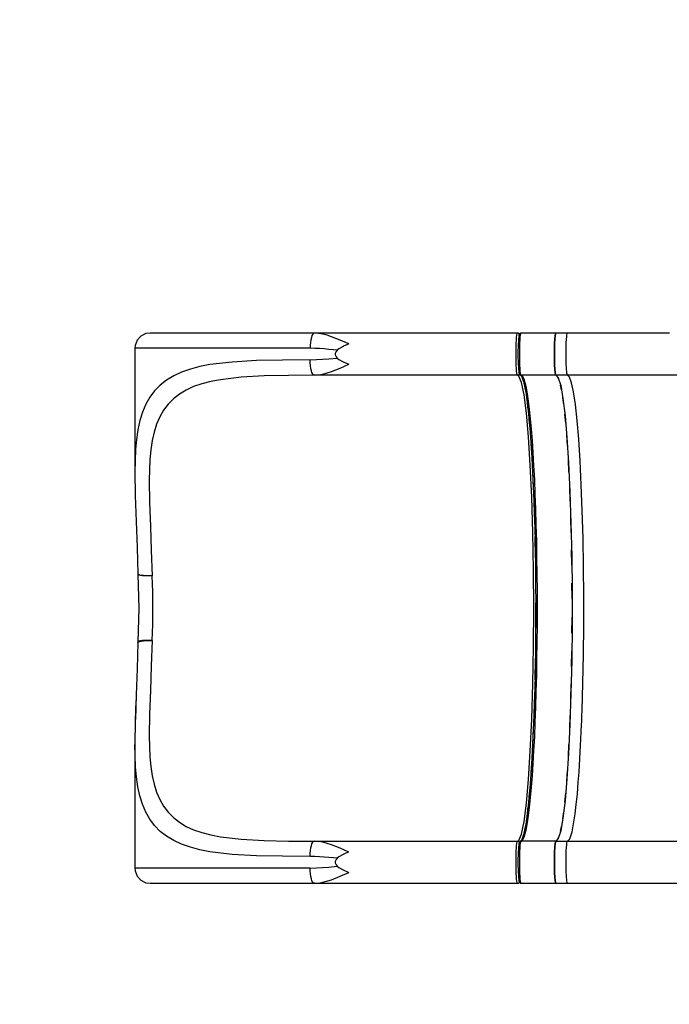
# Model space of a CAD drawing. Units: millimetres. Extents: x -3649 to 14366, y -2810 to 11977.
# Drawn here: x 301 to 1365, y 4496 to 6106 of the extents above; entities that cross this region are included whole.
import ezdxf

# ---------------------------------------------------------------- set-up
doc = ezdxf.new("R2010")
doc.units = ezdxf.units.MM
doc.layers.add('NAOS_STREFA', color=7, linetype='Continuous')
doc.layers.add('PV-7F23', color=7, linetype='Continuous')
doc.styles.get("Standard").update_dxf_attribs({"font": 'arial.ttf'})
doc.dimstyles.new('Kopia Kopia ISO-25 moduły', dxfattribs={"dimtxt": 300, "dimasz": 210, "dimexe": 1.25, "dimexo": 0.625, "dimgap": 80, "dimtad": 1, "dimdec": 1, "dimlfac": 0.001, "dimtxsty": 'Standard', "dimblk": 'OBLIQUE', "dimcen": 2.5, "dimse1": 1, "dimse2": 1, "dimadec": 0, "dimazin": 0, "dimtfac": 1, "dimtdec": 1, "dimtmove": 0, "dimatfit": 3, "dimfxl": 1, "dimtfillclr": 256, "dimarcsym": 0})

# ---------------------------------------------------------------- blocks, each defined once
blk = doc.blocks.new('*U2')
at = {"layer": 'PV-7F23'}
for p, q in [((-13509, -2798.2), (-13512.3, -2806.7)), ((-13502.8, -2791.4), (-13509, -2798.2)), ((-13494.6, -2787.3), (-13502.8, -2791.4)), ((-13487.7, -2786.3), (-13494.6, -2787.3)), ((-13482.6, -2786.3), (-13487.7, -2786.3)), ((-13467.3, -2786.3), (-13482.6, -2786.3)), ((-13442.4, -2786.3), (-13467.3, -2786.3)), ((-13408.4, -2786.3), (-13442.4, -2786.3)), ((-13366.3, -2786.3), (-13408.4, -2786.3)), ((-13317.2, -2786.3), (-13366.3, -2786.3)), ((-13262.5, -2786.3), (-13317.2, -2786.3)), ((-13218.8, -2786.3), (-13262.5, -2786.3)), ((-13225.4, -2801.8), (-13225.8, -2806.4)), ((-13224.7, -2797.4), (-13225.4, -2801.8)), ((-13223.8, -2793.6), (-13224.7, -2797.4)), ((-13222.8, -2790.5), (-13223.8, -2793.6)), ((-13221.5, -2788.2), (-13222.8, -2790.5)), ((-13220.2, -2786.8), (-13221.5, -2788.2)), ((-13218.8, -2786.3), (-13220.2, -2786.8)), ((-13211.9, -2786.8), (-13218.8, -2786.3)), ((-12968.2, -2786.3), (-13218.8, -2786.3)), ((-13205, -2788), (-13211.9, -2786.8)), ((-13198, -2789.9), (-13205, -2788)), ((-13190.9, -2792.3), (-13198, -2789.9)), ((-13183.9, -2795), (-13190.9, -2792.3)), ((-13176.7, -2798), (-13183.9, -2795)), ((-13162.3, -2804.2), (-13176.7, -2798)), ((-12886.4, -2786.3), (-12968.2, -2786.3)), ((-12888.4, -2802.7), (-12888.2, -2797.6)), ((-12888.2, -2797.6), (-12887.8, -2793.3)), ((-12887.8, -2793.3), (-12887.5, -2789.9)), ((-12887.5, -2789.9), (-12887, -2787.6)), ((-12887, -2787.6), (-12886.6, -2786.5)), ((-12886.6, -2786.5), (-12886.4, -2786.3)), ((-12885.8, -2786.4), (-12886.4, -2786.3)), ((-12886.4, -2786.3), (-12886.4, -2786.3)), ((-12886.4, -2786.3), (-12886.4, -2786.3)), ((-12886.4, -2786.3), (-12886.4, -2786.3)), ((-12885.2, -2786.6), (-12885.8, -2786.4)), ((-12885, -2799.6), (-12885.3, -2804.2)), ((-12885, -2799.6), (-12885.3, -2804.2)), ((-12884.7, -2786.8), (-12885.2, -2786.6)), ((-12884.7, -2795.7), (-12885, -2799.6)), ((-12884.7, -2795.7), (-12885, -2799.6)), ((-12884.3, -2787.2), (-12884.7, -2786.8)), ((-12884.4, -2792.6), (-12884.7, -2795.7)), ((-12884.4, -2792.6), (-12884.7, -2795.7)), ((-12884.3, -2791.9), (-12884.4, -2792.6)), ((-12883.4, -2788.2), (-12884.3, -2787.2)), ((-12884.3, -2787.2), (-12883.9, -2787.7)), ((-12884, -2790.5), (-12884.3, -2791.9)), ((-12883.5, -2788.6), (-12884, -2790.5)), ((-12883.3, -2788.3), (-12883.9, -2787.7)), ((-12883.9, -2787.7), (-12883.6, -2788.2)), ((-12883.6, -2788.2), (-12883.5, -2788.6)), ((-12883, -2787.7), (-12883.5, -2788.6)), ((-12882.5, -2787.2), (-12883, -2787.7)), ((-12882.2, -2786.9), (-12882.5, -2787.2)), ((-12882.4, -2802.7), (-12882.2, -2797.6)), ((-12882.1, -2786.8), (-12882.2, -2786.9)), ((-12882.2, -2797.6), (-12881.9, -2793.3)), ((-12881.5, -2786.5), (-12882.1, -2786.8)), ((-12881.9, -2793.3), (-12881.5, -2789.9)), ((-12881, -2786.4), (-12881.5, -2786.5)), ((-12881.5, -2789.9), (-12881.1, -2787.6)), ((-12881.1, -2787.6), (-12880.6, -2786.5)), ((-12880.4, -2786.3), (-12881, -2786.4)), ((-12880.6, -2786.5), (-12880.4, -2786.3)), ((-12823.5, -2786.3), (-12880.4, -2786.3)), ((-12825.6, -2803.6), (-12825.2, -2796.4)), ((-12825.2, -2796.4), (-12825.6, -2803.6)), ((-12825.2, -2796.4), (-12824.7, -2790.9)), ((-12824.7, -2790.9), (-12825.2, -2796.4)), ((-12824.7, -2790.9), (-12824.2, -2787.5)), ((-12824.2, -2787.5), (-12824.7, -2790.9)), ((-12824.2, -2787.5), (-12823.5, -2786.3)), ((-12823.5, -2786.3), (-12824.2, -2787.5)), ((-12804.5, -2786.3), (-12823.5, -2786.3)), ((-12806.7, -2807.9), (-12806.5, -2801.9)), ((-12806.5, -2801.9), (-12806.2, -2796.6)), ((-12806.2, -2796.6), (-12805.8, -2792.2)), ((-12805.8, -2792.2), (-12805.4, -2789)), ((-12805.4, -2789), (-12804.9, -2787)), ((-12804.9, -2787), (-12804.5, -2786.3)), ((-12780.5, -2786.3), (-12804.5, -2786.3)), ((-12708.2, -2786.3), (-12780.5, -2786.3)), ((-12637.8, -2786.3), (-12708.2, -2786.3)), ((-13512.3, -2806.7), (-13512.7, -2811.3)), ((-13512.7, -2811.3), (-13512.7, -3013.1)), ((-13507.3, -2811.3), (-13512.7, -2811.3)), ((-13491, -2811.3), (-13507.3, -2811.3)), ((-13464.3, -2811.3), (-13491, -2811.3)), ((-13428.1, -2811.3), (-13464.3, -2811.3)), ((-13383.2, -2811.3), (-13428.1, -2811.3)), ((-13330.9, -2811.3), (-13383.2, -2811.3)), ((-13272.6, -2811.3), (-13330.9, -2811.3)), ((-13225.9, -2811.3), (-13272.6, -2811.3)), ((-13225.8, -2806.4), (-13225.9, -2811.3)), ((-13218.3, -2811.4), (-13225.9, -2811.3)), ((-13210.6, -2811.8), (-13218.3, -2811.4)), ((-13202.9, -2812.3), (-13210.6, -2811.8)), ((-13195.2, -2813), (-13202.9, -2812.3)), ((-13187.4, -2813.7), (-13195.2, -2813)), ((-13181.5, -2814.3), (-13187.4, -2813.7)), ((-13184, -2817.6), (-13184.4, -2818.7)), ((-13183.3, -2816.5), (-13184, -2817.6)), ((-13181.6, -2814.4), (-13183.3, -2816.5)), ((-13179.1, -2812.2), (-13181.6, -2814.4)), ((-13172, -2808.1), (-13179.1, -2812.2)), ((-13171.2, -2807.7), (-13172, -2808.1)), ((-13170.4, -2807.4), (-13171.2, -2807.7)), ((-13168.6, -2806.6), (-13170.4, -2807.4)), ((-13164.7, -2805.1), (-13168.6, -2806.6)), ((-13162.3, -2804.2), (-13164.7, -2805.1)), ((-12888.8, -2814.5), (-12888.6, -2808.4)), ((-12888.8, -2820.8), (-12888.8, -2814.5)), ((-12888.6, -2808.4), (-12888.4, -2802.7)), ((-12885.4, -2809.4), (-12885.6, -2815)), ((-12885.4, -2809.4), (-12885.6, -2815)), ((-12885.6, -2815), (-12885.6, -2820.8)), ((-12885.6, -2815), (-12885.6, -2820.8)), ((-12885.3, -2804.2), (-12885.4, -2809.4)), ((-12885.3, -2804.2), (-12885.4, -2809.4)), ((-12882.8, -2814.5), (-12882.6, -2808.4)), ((-12882.8, -2820.8), (-12882.8, -2814.5)), ((-12882.6, -2808.4), (-12882.4, -2802.7)), ((-12825.9, -2811.9), (-12825.6, -2803.6)), ((-12825.6, -2803.6), (-12825.9, -2811.9)), ((-12825.9, -2820.8), (-12825.9, -2811.9)), ((-12825.9, -2811.9), (-12825.9, -2820.8)), ((-12806.9, -2821.2), (-12806.8, -2814.4)), ((-12806.8, -2814.4), (-12806.7, -2807.9)), ((-13353.6, -2833.7), (-13389.8, -2838)), ((-13313.7, -2831.4), (-13353.6, -2833.7)), ((-13271, -2830.5), (-13313.7, -2831.4)), ((-13225.9, -2830.3), (-13271, -2830.5)), ((-13225.9, -2830.3), (-13195.2, -2828.7)), ((-13225.8, -2835.2), (-13225.9, -2830.3)), ((-13195.2, -2828.7), (-13181.6, -2827.3)), ((-13184.7, -2819.7), (-13184.8, -2820.8)), ((-13184.8, -2820.8), (-13184.7, -2821.9)), ((-13184.4, -2818.7), (-13184.7, -2819.7)), ((-13184.7, -2821.9), (-13184.4, -2823)), ((-13184.4, -2823), (-13184, -2824.1)), ((-13184, -2824.1), (-13183.3, -2825.1)), ((-13183.3, -2825.1), (-13181.6, -2827.3)), ((-13181.6, -2827.3), (-13179.1, -2829.4)), ((-13179.1, -2829.4), (-13172, -2833.5)), ((-13172, -2833.5), (-13162.3, -2837.4)), ((-12888.8, -2827.2), (-12888.8, -2820.8)), ((-12888.6, -2833.3), (-12888.8, -2827.2)), ((-12888.4, -2839), (-12888.6, -2833.3)), ((-12885.6, -2820.8), (-12885.6, -2826.6)), ((-12885.6, -2820.8), (-12885.6, -2826.6)), ((-12885.6, -2826.6), (-12885.4, -2832.2)), ((-12885.6, -2826.6), (-12885.4, -2832.2)), ((-12885.4, -2832.2), (-12885.3, -2837.4)), ((-12885.4, -2832.2), (-12885.3, -2837.4)), ((-12882.8, -2827.2), (-12882.8, -2820.8)), ((-12882.6, -2833.3), (-12882.8, -2827.2)), ((-12882.4, -2839), (-12882.6, -2833.3)), ((-12825.9, -2829.7), (-12825.9, -2820.8)), ((-12825.9, -2820.8), (-12825.9, -2829.7)), ((-12825.6, -2838.1), (-12825.9, -2829.7)), ((-12825.9, -2829.7), (-12825.6, -2838.1)), ((-12806.9, -2821.3), (-12806.9, -2821.2)), ((-12806.9, -2821.2), (-12806.9, -2821.2)), ((-12806.9, -2821.4), (-12806.9, -2821.3)), ((-12806.9, -2821.3), (-12806.9, -2821.3)), ((-12806.9, -2821.5), (-12806.9, -2821.4)), ((-12806.9, -2821.4), (-12806.9, -2821.4)), ((-12806.9, -2821.7), (-12806.9, -2821.5)), ((-12806.9, -2821.9), (-12806.9, -2821.7)), ((-12806.9, -2822.2), (-12806.9, -2821.9)), ((-12806.9, -2822.7), (-12806.9, -2822.2)), ((-12806.9, -2823.6), (-12806.9, -2822.7)), ((-12806.8, -2826.1), (-12806.9, -2823.6)), ((-12806.7, -2833.1), (-12806.8, -2826.1)), ((-12806.5, -2837.8), (-12806.7, -2833.1)), ((-13436.2, -2850.2), (-13449.2, -2856.2)), ((-13421.9, -2845.3), (-13436.2, -2850.2)), ((-13406.4, -2841.2), (-13421.9, -2845.3)), ((-13389.8, -2838), (-13406.4, -2841.2)), ((-13225.4, -2839.9), (-13225.8, -2835.2)), ((-13224.7, -2844.2), (-13225.4, -2839.9)), ((-13223.8, -2848), (-13224.7, -2844.2)), ((-13222.8, -2851.1), (-13223.8, -2848)), ((-13205, -2853.6), (-13191, -2849.4)), ((-13191, -2849.4), (-13176.7, -2843.7)), ((-13176.7, -2843.7), (-13162.3, -2837.4)), ((-12888.2, -2844.1), (-12888.4, -2839)), ((-12887.8, -2848.4), (-12888.2, -2844.1)), ((-12887.5, -2851.7), (-12887.8, -2848.4)), ((-12885.3, -2837.4), (-12885, -2842)), ((-12885.3, -2837.4), (-12885, -2842)), ((-12885, -2842), (-12884.7, -2846)), ((-12885, -2842), (-12884.7, -2846)), ((-12884.7, -2846), (-12884.4, -2849)), ((-12884.7, -2846), (-12884.4, -2849)), ((-12884.4, -2849), (-12884.3, -2849.8)), ((-12884.3, -2849.8), (-12884, -2851.1)), ((-12882.2, -2844.1), (-12882.4, -2839)), ((-12881.9, -2848.4), (-12882.2, -2844.1)), ((-12881.5, -2851.7), (-12881.9, -2848.4)), ((-12825.2, -2845.2), (-12825.6, -2838.1)), ((-12825.6, -2838.1), (-12825.2, -2845.2)), ((-12824.7, -2850.7), (-12825.2, -2845.2)), ((-12825.2, -2845.2), (-12824.7, -2850.7)), ((-12806.3, -2842.2), (-12806.5, -2837.8)), ((-12806.1, -2846), (-12806.3, -2842.2)), ((-12805.8, -2849.2), (-12806.1, -2846)), ((-12805.5, -2851.9), (-12805.8, -2849.2)), ((-13461, -2863.2), (-13471.4, -2871.3)), ((-13449.2, -2856.2), (-13461, -2863.2)), ((-13388.4, -2865.6), (-13403, -2869.3)), ((-13372.8, -2862.6), (-13388.4, -2865.6)), ((-13338.7, -2858.5), (-13372.8, -2862.6)), ((-13301.2, -2856.4), (-13338.7, -2858.5)), ((-13261.1, -2855.5), (-13301.2, -2856.4)), ((-13218.8, -2855.3), (-13261.1, -2855.5)), ((-13221.5, -2853.4), (-13222.8, -2851.1)), ((-13220.2, -2854.8), (-13221.5, -2853.4)), ((-13218.8, -2855.3), (-13220.2, -2854.8)), ((-13218.8, -2855.3), (-13211.9, -2854.9)), ((-12886.4, -2855.3), (-13218.8, -2855.3)), ((-13211.9, -2854.9), (-13205, -2853.6)), ((-12887, -2854), (-12887.5, -2851.7)), ((-12886.6, -2855.2), (-12887, -2854)), ((-12886.4, -2855.3), (-12886.6, -2855.2)), ((-12884.2, -2856.6), (-12886.4, -2855.3)), ((-12886.4, -2855.3), (-12885.8, -2855.3)), ((-12885.8, -2855.3), (-12885.2, -2855.1)), ((-12885.2, -2855.1), (-12884.7, -2854.8)), ((-12884.7, -2854.8), (-12884.3, -2854.4)), ((-12884.3, -2854.4), (-12883.9, -2854)), ((-12879.9, -2867), (-12884.2, -2856.6)), ((-12884, -2851.1), (-12883.5, -2853)), ((-12883.9, -2854), (-12883.6, -2853.5)), ((-12883.6, -2853.5), (-12883.5, -2853)), ((-12883.5, -2853), (-12883, -2854)), ((-12883, -2854), (-12882.5, -2854.4)), ((-12882.5, -2854.4), (-12882.2, -2854.7)), ((-12882.2, -2854.7), (-12882.1, -2854.8)), ((-12882.1, -2854.8), (-12881.5, -2855.1)), ((-12882.1, -2854.8), (-12879.5, -2856.8)), ((-12881.1, -2854), (-12881.5, -2851.7)), ((-12881.5, -2855.1), (-12881, -2855.3)), ((-12880.6, -2855.2), (-12881.1, -2854)), ((-12881, -2855.3), (-12880.4, -2855.3)), ((-12880.4, -2855.3), (-12880.6, -2855.2)), ((-12879.4, -2855.6), (-12880.4, -2855.3)), ((-12823.5, -2855.3), (-12880.4, -2855.3)), ((-12880, -2856.4), (-12879.7, -2857.2)), ((-12880, -2856.5), (-12876.3, -2866.1)), ((-12877.5, -2857.6), (-12879.4, -2855.6)), ((-12875.6, -2861.7), (-12877.5, -2857.6)), ((-12876.5, -2865.7), (-12872.9, -2883.2)), ((-12876.5, -2865.7), (-12872.9, -2883.6)), ((-12873.7, -2867.7), (-12875.6, -2861.7)), ((-12824.2, -2854.1), (-12824.7, -2850.7)), ((-12824.7, -2850.7), (-12824.2, -2854.1)), ((-12823.5, -2855.3), (-12824.2, -2854.1)), ((-12824.2, -2854.1), (-12823.5, -2855.3)), ((-12804.5, -2855.3), (-12823.5, -2855.3)), ((-12823.5, -2855.3), (-12819.6, -2859.6)), ((-12818.4, -2863.4), (-12819.7, -2859.5)), ((-12819.6, -2859.6), (-12815.7, -2872.2)), ((-12805.2, -2853.8), (-12805.5, -2851.9)), ((-12804.8, -2854.9), (-12805.2, -2853.8)), ((-12804.5, -2855.3), (-12804.8, -2854.9)), ((-12801.1, -2858.4), (-12804.5, -2855.3)), ((-12792.9, -2855.3), (-12804.5, -2855.3)), ((-12797.8, -2867.5), (-12801.1, -2858.4)), ((-12733.6, -2855.3), (-12792.9, -2855.3)), ((-12675.4, -2855.3), (-12733.6, -2855.3)), ((-12618.8, -2855.3), (-12675.4, -2855.3)), ((-13480.5, -2880.7), (-13488.3, -2891.1)), ((-13471.4, -2871.3), (-13480.5, -2880.7)), ((-13428.8, -2879.6), (-13439.9, -2886.2)), ((-13416.5, -2874), (-13428.8, -2879.6)), ((-13403, -2869.3), (-13416.5, -2874)), ((-12875.7, -2887.4), (-12879.9, -2867)), ((-12871.8, -2875.7), (-12873.7, -2867.7)), ((-12870, -2885.7), (-12871.8, -2875.7)), ((-12814.4, -2879.4), (-12815.9, -2871.7)), ((-12815.7, -2872.2), (-12812, -2893.1)), ((-12794.6, -2882.4), (-12797.8, -2867.5)), ((-12791.6, -2903.1), (-12794.6, -2882.4)), ((-13488.3, -2891.1), (-13494.9, -2902.8)), ((-13449.7, -2893.8), (-13458.3, -2902.6)), ((-13439.9, -2886.2), (-13449.7, -2893.8)), ((-12871.9, -2917.4), (-12875.7, -2887.4)), ((-12872.9, -2883.2), (-12869.4, -2908.8)), ((-12871.2, -2895.7), (-12869.2, -2911.6)), ((-12868.2, -2897.5), (-12870, -2885.7)), ((-12866.6, -2911.1), (-12868.2, -2897.5)), ((-12810.8, -2903), (-12812.3, -2891.7)), ((-12812, -2893.1), (-12808.6, -2921.5)), ((-13494.9, -2902.8), (-13500.2, -2915.6)), ((-13465.8, -2912.4), (-13472, -2923.3)), ((-13458.3, -2902.6), (-13465.8, -2912.4)), ((-12869.4, -2908.8), (-12866.3, -2941.4)), ((-12864.9, -2926.5), (-12866.6, -2911.1)), ((-12788.7, -2929.1), (-12791.6, -2903.1)), ((-13504.5, -2929.4), (-13507.7, -2944.4)), ((-13500.2, -2915.6), (-13504.5, -2929.4)), ((-13472, -2923.3), (-13477.1, -2935.3)), ((-12868.4, -2956), (-12871.9, -2917.4)), ((-12867.6, -2927.8), (-12865.8, -2947.6)), ((-12863.4, -2943.5), (-12864.9, -2926.5)), ((-12807.5, -2933.7), (-12808.9, -2919)), ((-12808.6, -2921.5), (-12805.5, -2957)), ((-12786.2, -2960), (-12788.7, -2929.1)), ((-13507.7, -2944.4), (-13510, -2960.2)), ((-13477.1, -2935.3), (-13481.1, -2948.3)), ((-12866.3, -2941.4), (-12863.4, -2980.3)), ((-12862, -2962), (-12863.4, -2943.5)), ((-13510, -2960.2), (-13511.6, -2977)), ((-13484.2, -2962.3), (-13486.5, -2977.2)), ((-13481.1, -2948.3), (-13484.2, -2962.3)), ((-12865.4, -3002.3), (-12868.4, -2956)), ((-12860.6, -2982.1), (-12862, -2962)), ((-12804.6, -2970.8), (-12805.8, -2953.1)), ((-12805.5, -2957), (-12802.8, -2998.8)), ((-12783.9, -2995.3), (-12786.2, -2960)), ((-13511.6, -2977), (-13512.7, -3013.1)), ((-13486.5, -2977.2), (-13488, -2993)), ((-12864.4, -2967), (-12862.9, -2990.6)), ((-13488, -2993), (-13489.2, -3026.8)), ((-12863.4, -2980.3), (-12861.1, -3024.6)), ((-12859.4, -3003.5), (-12860.6, -2982.1)), ((-12802.1, -3013.6), (-12803.1, -2993.2)), ((-12781.9, -3034.4), (-12783.9, -2995.3)), ((-12863, -3055), (-12865.4, -3002.3)), ((-12858.2, -3026.1), (-12859.4, -3003.5)), ((-12802.8, -2998.8), (-12800.5, -3045.8)), ((-13512.7, -3013.1), (-13512.1, -3051.9)), ((-13489.2, -3026.8), (-13488.7, -3063.3)), ((-12861.7, -3012.7), (-12860.5, -3039.9)), ((-12861.1, -3024.6), (-12859.1, -3073.4)), ((-12857.2, -3049.9), (-12858.2, -3026.1)), ((-12800, -3061.1), (-12800.9, -3038.6)), ((-12780.3, -3076.8), (-12781.9, -3034.4)), ((-13512.1, -3051.9), (-13510.6, -3094.8)), ((-12861.2, -3112.6), (-12863, -3055)), ((-12856.3, -3074.6), (-12857.2, -3049.9)), ((-12800.5, -3045.8), (-12798.8, -3097.1)), ((-13488.7, -3063.3), (-13487.4, -3101.9)), ((-12859.5, -3063.8), (-12858.6, -3094.5)), ((-12859.1, -3073.4), (-12857.7, -3125.8)), ((-12855.6, -3100.2), (-12856.3, -3074.6)), ((-12798.5, -3112.3), (-12799.1, -3088.1)), ((-12779.1, -3121.8), (-12780.3, -3076.8)), ((-13510.6, -3094.8), (-13509, -3137.2)), ((-13487.4, -3101.9), (-13485.8, -3142.1)), ((-12855, -3126.6), (-12855.6, -3100.2)), ((-12798.8, -3097.1), (-12797.6, -3151.5)), ((-12860.2, -3173.6), (-12861.2, -3112.6)), ((-12857.9, -3119.1), (-12857.3, -3154.1)), ((-12778.3, -3168.6), (-12779.1, -3121.8)), ((-13509, -3137.2), (-13507.8, -3180.8)), ((-12857.7, -3125.8), (-12856.9, -3180.4)), ((-12854.5, -3153.5), (-12855, -3126.6)), ((-13485.8, -3142.1), (-13484.5, -3183.5)), ((-12854.1, -3180.8), (-12854.5, -3153.5)), ((-12797.5, -3166.1), (-12797.9, -3140.8)), ((-12797.6, -3151.5), (-12797, -3207.8)), ((-12777.9, -3216.4), (-12778.3, -3168.6)), ((-13507.9, -3176), (-13507.8, -3180.6)), ((-13507.8, -3180.6), (-13507.7, -3181.4)), ((-13507.8, -3180.8), (-13507.8, -3180.6)), ((-13507, -3181.4), (-13507.8, -3180.8)), ((-13507.6, -3181.6), (-13507.7, -3181.4)), ((-13507.7, -3181.4), (-13506.2, -3236.3)), ((-13506.3, -3182.3), (-13507.6, -3181.6)), ((-13505.2, -3182.1), (-13507, -3181.4)), ((-13503.7, -3182.9), (-13506.3, -3182.3)), ((-13502.4, -3182.6), (-13505.2, -3182.1)), ((-13500, -3183.3), (-13503.7, -3182.9)), ((-13498.7, -3183), (-13502.4, -3182.6)), ((-13495.4, -3183.6), (-13500, -3183.3)), ((-13494.4, -3183.3), (-13498.7, -3183)), ((-13490.2, -3183.6), (-13495.4, -3183.6)), ((-13489.6, -3183.5), (-13494.4, -3183.3)), ((-13484.5, -3183.5), (-13490.2, -3183.6)), ((-13484.5, -3183.5), (-13489.6, -3183.5)), ((-13483.5, -3209.8), (-13484.5, -3183.5)), ((-12859.8, -3236.3), (-12860.2, -3173.6)), ((-12856.9, -3177.3), (-12856.8, -3208.5)), ((-12856.9, -3180.4), (-12856.6, -3246.3)), ((-12853.9, -3208.5), (-12854.1, -3180.8)), ((-12797, -3221.4), (-12797.2, -3195.6)), ((-13483.1, -3236.3), (-13483.5, -3209.8)), ((-12853.9, -3264.1), (-12853.9, -3208.5)), ((-12797, -3207.8), (-12797, -3264.8)), ((-12778, -3264.6), (-12777.9, -3216.4)), ((-13506.2, -3236.3), (-13507.7, -3291.3)), ((-13483.5, -3262.8), (-13483.1, -3236.3)), ((-12860.2, -3299), (-12859.8, -3236.3)), ((-12856.7, -3227.7), (-12856.7, -3259.3)), ((-12856.6, -3246.3), (-12856.9, -3292.2)), ((-12856.7, -3248.7), (-12856.9, -3295.4)), ((-12797.2, -3277.1), (-12797, -3251.2)), ((-13484.5, -3289.1), (-13483.5, -3262.8)), ((-12854.1, -3291.8), (-12853.9, -3264.1)), ((-12797, -3264.8), (-12797.6, -3321.1)), ((-12778.4, -3312.3), (-12778, -3264.6)), ((-13507.8, -3291.9), (-13509, -3335.4)), ((-13507, -3291.2), (-13507.8, -3291.9)), ((-13507.7, -3291.3), (-13507.8, -3292.2)), ((-13507.8, -3291.9), (-13507.6, -3291.7)), ((-13507.8, -3292.2), (-13507.8, -3291.9)), ((-13507.6, -3291), (-13507.7, -3291.3)), ((-13507, -3290.6), (-13507.6, -3291)), ((-13507.6, -3291.7), (-13507, -3291.2)), ((-13506.3, -3290.3), (-13507, -3290.6)), ((-13505.2, -3290.6), (-13507, -3291.2)), ((-13507, -3291.2), (-13506.3, -3290.9)), ((-13505.1, -3290), (-13506.3, -3290.3)), ((-13506.3, -3290.9), (-13505.2, -3290.6)), ((-13502.4, -3290), (-13505.2, -3290.6)), ((-13505.2, -3290.6), (-13503.7, -3290.3)), ((-13503.7, -3289.7), (-13505.1, -3290)), ((-13502.4, -3289.5), (-13503.7, -3289.7)), ((-13503.7, -3290.3), (-13502.4, -3290)), ((-13500, -3289.3), (-13502.4, -3289.5)), ((-13498.7, -3289.6), (-13502.4, -3290)), ((-13502.4, -3290), (-13500, -3289.7)), ((-13498.7, -3289.2), (-13500, -3289.3)), ((-13500, -3289.7), (-13498.7, -3289.6)), ((-13495.4, -3289.1), (-13498.7, -3289.2)), ((-13494.4, -3289.3), (-13498.7, -3289.6)), ((-13498.7, -3289.6), (-13495.4, -3289.4)), ((-13494.4, -3289), (-13495.4, -3289.1)), ((-13495.4, -3289.4), (-13494.4, -3289.3)), ((-13490.2, -3289), (-13494.4, -3289)), ((-13494.4, -3289.3), (-13489.6, -3289.1)), ((-13484.5, -3289.1), (-13490.2, -3289)), ((-13489.6, -3289.1), (-13484.5, -3289.1)), ((-13484.5, -3289.1), (-13485.8, -3330.5)), ((-12861.2, -3360), (-12860.2, -3299)), ((-12856.9, -3292.2), (-12857.7, -3346.9)), ((-12854.5, -3319.2), (-12854.1, -3291.8)), ((-12797.9, -3331.8), (-12797.5, -3306.5)), ((-12779.3, -3358.8), (-12778.4, -3312.3)), ((-13485.8, -3330.5), (-13487.4, -3370.8)), ((-12857.3, -3318.5), (-12857.9, -3353.6)), ((-12855, -3346.1), (-12854.5, -3319.2)), ((-12797.6, -3321.1), (-12798.8, -3375.5)), ((-13509, -3335.4), (-13510.6, -3377.8)), ((-12857.7, -3346.9), (-12859.1, -3399.2)), ((-12855.6, -3372.4), (-12855, -3346.1)), ((-12863, -3417.7), (-12861.2, -3360)), ((-12799.1, -3384.5), (-12798.5, -3360.4)), ((-12780.6, -3403.4), (-12779.3, -3358.8)), ((-13510.6, -3377.8), (-13511.9, -3418.5)), ((-13487.4, -3370.8), (-13488.7, -3409.3)), ((-12858.6, -3378.2), (-12859.5, -3408.8)), ((-12856.3, -3398), (-12855.6, -3372.4)), ((-12798.8, -3375.5), (-12800.5, -3426.8)), ((-13510.9, -3387.3), (-13512.1, -3420.7)), ((-13488.7, -3409.3), (-13489.2, -3445.8)), ((-12859.1, -3399.2), (-12861.1, -3448)), ((-12857.2, -3422.8), (-12856.3, -3398)), ((-12800.9, -3434.1), (-12800, -3411.6)), ((-12781.2, -3421.4), (-12780.8, -3409.3)), ((-12780.8, -3409.3), (-12780.7, -3407.1)), ((-12780.7, -3407.1), (-12780.6, -3403.4)), ((-13512.1, -3420.7), (-13512.7, -3459.5)), ((-12865.4, -3470.3), (-12863, -3417.7)), ((-12858.2, -3446.5), (-12857.2, -3422.8)), ((-12800.5, -3426.8), (-12802.8, -3473.9)), ((-12782.5, -3450.8), (-12781.4, -3426.4)), ((-12781.4, -3426.4), (-12781.2, -3421.4)), ((-13489.2, -3445.8), (-13488, -3479.6)), ((-12860.5, -3432.7), (-12861.7, -3459.9)), ((-13512.7, -3459.5), (-13512.7, -3661.3)), ((-13511.6, -3495.6), (-13512.7, -3459.5)), ((-12861.1, -3448), (-12863.4, -3492.4)), ((-12859.4, -3469.2), (-12858.2, -3446.5)), ((-12803.1, -3479.4), (-12802.1, -3459.1)), ((-12785.6, -3504.5), (-12783, -3460.3)), ((-12783, -3460.3), (-12782.5, -3450.8)), ((-12868.4, -3516.6), (-12865.4, -3470.3)), ((-12860.6, -3490.6), (-12859.4, -3469.2)), ((-12802.8, -3473.9), (-12805.5, -3515.6)), ((-13488, -3479.6), (-13486.5, -3495.4)), ((-12863.4, -3492.4), (-12866.3, -3531.3)), ((-12862.9, -3482), (-12864.4, -3505.6)), ((-12862, -3510.6), (-12860.6, -3490.6)), ((-13510, -3512.4), (-13511.6, -3495.6)), ((-13486.5, -3495.4), (-13484.2, -3510.3)), ((-13484.2, -3510.3), (-13481.1, -3524.3)), ((-12863.4, -3529.2), (-12862, -3510.6)), ((-12805.8, -3519.5), (-12804.6, -3501.8)), ((-12786.8, -3520.8), (-12785.6, -3504.5)), ((-13507.7, -3528.3), (-13510, -3512.4)), ((-13481.1, -3524.3), (-13477.1, -3537.3)), ((-12871.9, -3555.3), (-12868.4, -3516.6)), ((-12865.8, -3525.1), (-12867.6, -3544.8)), ((-12805.5, -3515.6), (-12808.6, -3551.1)), ((-12788.4, -3540), (-12786.8, -3520.8)), ((-13504.5, -3543.2), (-13507.7, -3528.3)), ((-13477.1, -3537.3), (-13472, -3549.3)), ((-12866.3, -3531.3), (-12869.4, -3563.9)), ((-12864.9, -3546.2), (-12863.4, -3529.2)), ((-12808.9, -3553.6), (-12807.5, -3538.9)), ((-12790.1, -3557.3), (-12788.4, -3540)), ((-13500.2, -3557.1), (-13504.5, -3543.2)), ((-13494.9, -3569.9), (-13500.2, -3557.1)), ((-13472, -3549.3), (-13465.8, -3560.2)), ((-12875.7, -3585.2), (-12871.9, -3555.3)), ((-12866.6, -3561.5), (-12864.9, -3546.2)), ((-12808.6, -3551.1), (-12812, -3579.6)), ((-12792, -3572.6), (-12790.1, -3557.3)), ((-13488.3, -3581.5), (-13494.9, -3569.9)), ((-13465.8, -3560.2), (-13458.4, -3570.1)), ((-13458.4, -3570.1), (-13449.7, -3578.8)), ((-12869.4, -3563.9), (-12872.9, -3589.5)), ((-12869.2, -3561), (-12871.2, -3576.9)), ((-12868.2, -3575.2), (-12866.6, -3561.5)), ((-12812.3, -3581), (-12810.8, -3569.6)), ((-12793.9, -3585.7), (-12792, -3572.6)), ((-13480.5, -3592), (-13488.3, -3581.5)), ((-13449.7, -3578.8), (-13439.9, -3586.5)), ((-13439.9, -3586.5), (-13428.8, -3593.1)), ((-12879.9, -3605.7), (-12875.7, -3585.2)), ((-12872.9, -3589.1), (-12876.5, -3607)), ((-12872.9, -3589.5), (-12876.5, -3607)), ((-12871.8, -3596.9), (-12870, -3587)), ((-12870, -3587), (-12868.2, -3575.2)), ((-12812, -3579.6), (-12815.7, -3600.4)), ((-12797, -3602), (-12793.9, -3585.7)), ((-13471.4, -3601.3), (-13480.5, -3592)), ((-13461, -3609.4), (-13471.4, -3601.3)), ((-13428.8, -3593.1), (-13416.5, -3598.6)), ((-13416.5, -3598.6), (-13403, -3603.3)), ((-13403, -3603.3), (-13388.4, -3607.1)), ((-13388.4, -3607.1), (-13372.8, -3610.1)), ((-12884.2, -3616), (-12879.9, -3605.7)), ((-12876.3, -3606.5), (-12880, -3616.2)), ((-12875.6, -3611), (-12873.7, -3604.9)), ((-12873.7, -3604.9), (-12871.8, -3596.9)), ((-12815.7, -3600.4), (-12819.6, -3613.1)), ((-12815.9, -3601), (-12814.4, -3593.2)), ((-12800.7, -3613.5), (-12797, -3602)), ((-13449.2, -3616.5), (-13461, -3609.4)), ((-13436.2, -3622.4), (-13449.2, -3616.5)), ((-13421.9, -3627.4), (-13436.2, -3622.4)), ((-13372.8, -3610.1), (-13338.7, -3614.2)), ((-13338.7, -3614.2), (-13301.2, -3616.3)), ((-13301.2, -3616.3), (-13261.1, -3617.1)), ((-13261.1, -3617.1), (-13248.5, -3617.2)), ((-13248.5, -3617.2), (-13218.8, -3617.3)), ((-13223.8, -3624.6), (-13222.8, -3621.5)), ((-13222.8, -3621.5), (-13221.5, -3619.2)), ((-13221.5, -3619.2), (-13220.2, -3617.8)), ((-13220.2, -3617.8), (-13218.8, -3617.3)), ((-13218.8, -3617.3), (-12886.4, -3617.3)), ((-13211.9, -3617.8), (-13218.8, -3617.3)), ((-13205, -3619), (-13211.9, -3617.8)), ((-13198, -3620.9), (-13205, -3619)), ((-13190.9, -3623.3), (-13198, -3620.9)), ((-13183.9, -3626), (-13190.9, -3623.3)), ((-12887.8, -3624.3), (-12887.5, -3620.9)), ((-12887.5, -3620.9), (-12887, -3618.6)), ((-12887, -3618.6), (-12886.6, -3617.5)), ((-12886.6, -3617.5), (-12886.4, -3617.3)), ((-12886.4, -3617.3), (-12884.2, -3616)), ((-12886.4, -3617.3), (-12885.8, -3617.4)), ((-12885.8, -3617.4), (-12885.2, -3617.5)), ((-12885.2, -3617.5), (-12884.7, -3617.8)), ((-12884.7, -3617.8), (-12884.3, -3618.2)), ((-12884.3, -3622.9), (-12884.4, -3623.6)), ((-12884.3, -3618.2), (-12883.9, -3618.7)), ((-12884, -3621.5), (-12884.3, -3622.9)), ((-12883.5, -3619.6), (-12884, -3621.5)), ((-12883.9, -3618.7), (-12883.6, -3619.2)), ((-12883.6, -3619.2), (-12883.5, -3619.6)), ((-12883, -3618.7), (-12883.5, -3619.6)), ((-12882.6, -3618.3), (-12883, -3618.7)), ((-12882.2, -3617.9), (-12882.6, -3618.3)), ((-12882, -3617.8), (-12882.2, -3617.9)), ((-12879.5, -3615.8), (-12882, -3617.8)), ((-12881.4, -3617.5), (-12882, -3617.8)), ((-12881.9, -3624.3), (-12881.5, -3620.9)), ((-12881.5, -3620.9), (-12881.1, -3618.6)), ((-12880.6, -3617.3), (-12881.4, -3617.5)), ((-12881.1, -3618.6), (-12880.6, -3617.5)), ((-12880.6, -3617.5), (-12880.4, -3617.3)), ((-12880.5, -3617.3), (-12880.6, -3617.3)), ((-12880.4, -3617.3), (-12880.5, -3617.3)), ((-12880.4, -3617.3), (-12879.4, -3617.1)), ((-12880.4, -3617.3), (-12880.4, -3617.3)), ((-12823.5, -3617.3), (-12880.4, -3617.3)), ((-12879.7, -3615.4), (-12880, -3616.2)), ((-12879.4, -3617.1), (-12877.5, -3615)), ((-12877.5, -3615), (-12875.6, -3611)), ((-12825.2, -3627.4), (-12824.7, -3621.9)), ((-12824.7, -3621.9), (-12825.2, -3627.4)), ((-12824.7, -3621.9), (-12824.2, -3618.5)), ((-12824.2, -3618.5), (-12824.7, -3621.9)), ((-12824.2, -3618.5), (-12823.5, -3617.3)), ((-12823.5, -3617.3), (-12824.2, -3618.5)), ((-12819.6, -3613.1), (-12823.5, -3617.3)), ((-12823.5, -3617.3), (-12804.5, -3617.3)), ((-12819.7, -3613.2), (-12818.4, -3609.2)), ((-12806.2, -3627.6), (-12805.8, -3623.2)), ((-12805.8, -3623.2), (-12805.4, -3620)), ((-12805.4, -3620), (-12804.9, -3618)), ((-12804.9, -3618), (-12804.5, -3617.3)), ((-12804.5, -3617.3), (-12800.7, -3613.5)), ((-12804.5, -3617.3), (-12792.9, -3617.3)), ((-12792.9, -3617.3), (-12733.6, -3617.3)), ((-12733.6, -3617.3), (-12675.4, -3617.3)), ((-12675.4, -3617.3), (-12618.8, -3617.3)), ((-13406.4, -3631.4), (-13421.9, -3627.4)), ((-13389.8, -3634.6), (-13406.4, -3631.4)), ((-13353.6, -3639), (-13389.8, -3634.6)), ((-13313.7, -3641.2), (-13353.6, -3639)), ((-13225.9, -3642.3), (-13225.8, -3637.4)), ((-13225.8, -3637.4), (-13225.4, -3632.8)), ((-13225.4, -3632.8), (-13224.7, -3628.4)), ((-13224.7, -3628.4), (-13223.8, -3624.6)), ((-13176.7, -3629), (-13183.9, -3626)), ((-13172, -3639.1), (-13179.1, -3643.2)), ((-13162.3, -3635.2), (-13176.7, -3629)), ((-13171.2, -3638.7), (-13172, -3639.1)), ((-13170.4, -3638.4), (-13171.2, -3638.7)), ((-13168.6, -3637.6), (-13170.4, -3638.4)), ((-13164.7, -3636.1), (-13168.6, -3637.6)), ((-13162.3, -3635.2), (-13164.7, -3636.1)), ((-12888.8, -3645.5), (-12888.6, -3639.4)), ((-12888.6, -3639.4), (-12888.4, -3633.7)), ((-12888.4, -3633.7), (-12888.2, -3628.6)), ((-12888.2, -3628.6), (-12887.8, -3624.3)), ((-12885.3, -3635.2), (-12885.4, -3640.4)), ((-12885.3, -3635.2), (-12885.4, -3640.4)), ((-12885, -3630.6), (-12885.3, -3635.2)), ((-12885, -3630.6), (-12885.3, -3635.2)), ((-12884.7, -3626.7), (-12885, -3630.6)), ((-12884.7, -3626.7), (-12885, -3630.6)), ((-12884.4, -3623.6), (-12884.7, -3626.7)), ((-12884.4, -3623.6), (-12884.7, -3626.7)), ((-12882.8, -3645.5), (-12882.6, -3639.4)), ((-12882.6, -3639.4), (-12882.4, -3633.7)), ((-12882.4, -3633.7), (-12882.2, -3628.6)), ((-12882.2, -3628.6), (-12881.9, -3624.3)), ((-12825.9, -3642.9), (-12825.6, -3634.6)), ((-12825.6, -3634.6), (-12825.9, -3642.9)), ((-12825.6, -3634.6), (-12825.2, -3627.4)), ((-12825.2, -3627.4), (-12825.6, -3634.6)), ((-12806.8, -3645.4), (-12806.7, -3638.9)), ((-12806.7, -3638.9), (-12806.5, -3632.9)), ((-12806.5, -3632.9), (-12806.2, -3627.6)), ((-13271, -3642.1), (-13313.7, -3641.2)), ((-13225.9, -3642.3), (-13271, -3642.1)), ((-13218.3, -3642.4), (-13225.9, -3642.3)), ((-13210.6, -3642.8), (-13218.3, -3642.4)), ((-13202.9, -3643.3), (-13210.6, -3642.8)), ((-13195.2, -3644), (-13202.9, -3643.3)), ((-13187.4, -3644.7), (-13195.2, -3644)), ((-13181.5, -3645.3), (-13187.4, -3644.7)), ((-13184.7, -3650.7), (-13184.8, -3651.8)), ((-13184.8, -3651.8), (-13184.7, -3652.9)), ((-13184.4, -3649.7), (-13184.7, -3650.7)), ((-13184.7, -3652.9), (-13184.4, -3654)), ((-13184, -3648.6), (-13184.4, -3649.7)), ((-13184.4, -3654), (-13184, -3655.1)), ((-13183.3, -3647.5), (-13184, -3648.6)), ((-13184, -3655.1), (-13183.3, -3656.1)), ((-13181.6, -3645.4), (-13183.3, -3647.5)), ((-13179.1, -3643.2), (-13181.6, -3645.4)), ((-12888.8, -3651.8), (-12888.8, -3645.5)), ((-12888.8, -3658.2), (-12888.8, -3651.8)), ((-12885.4, -3640.4), (-12885.6, -3646)), ((-12885.4, -3640.4), (-12885.6, -3646)), ((-12885.6, -3646), (-12885.6, -3651.8)), ((-12885.6, -3646), (-12885.6, -3651.8)), ((-12885.6, -3651.8), (-12885.6, -3657.6)), ((-12885.6, -3651.8), (-12885.6, -3657.6)), ((-12882.8, -3651.8), (-12882.8, -3645.5)), ((-12882.8, -3658.2), (-12882.8, -3651.8)), ((-12825.9, -3651.8), (-12825.9, -3642.9)), ((-12825.9, -3642.9), (-12825.9, -3651.8)), ((-12825.9, -3660.7), (-12825.9, -3651.8)), ((-12825.9, -3651.8), (-12825.9, -3660.7)), ((-12806.9, -3652.2), (-12806.8, -3645.4)), ((-12806.9, -3652.3), (-12806.9, -3652.2)), ((-12806.9, -3652.2), (-12806.9, -3652.2)), ((-12806.9, -3652.4), (-12806.9, -3652.3)), ((-12806.9, -3652.3), (-12806.9, -3652.3)), ((-12806.9, -3652.5), (-12806.9, -3652.4)), ((-12806.9, -3652.4), (-12806.9, -3652.4)), ((-12806.9, -3652.7), (-12806.9, -3652.5)), ((-12806.9, -3652.9), (-12806.9, -3652.7)), ((-12806.9, -3653.2), (-12806.9, -3652.9)), ((-12806.9, -3653.7), (-12806.9, -3653.2)), ((-12806.9, -3654.6), (-12806.9, -3653.7)), ((-12806.8, -3657.1), (-12806.9, -3654.6)), ((-13507.3, -3661.3), (-13512.7, -3661.3)), ((-13512.7, -3661.3), (-13512.3, -3665.9)), ((-13512.3, -3665.9), (-13509, -3674.5)), ((-13491, -3661.3), (-13507.3, -3661.3)), ((-13464.3, -3661.3), (-13491, -3661.3)), ((-13428.1, -3661.3), (-13464.3, -3661.3)), ((-13383.2, -3661.3), (-13428.1, -3661.3)), ((-13330.9, -3661.3), (-13383.2, -3661.3)), ((-13272.6, -3661.3), (-13330.9, -3661.3)), ((-13225.9, -3661.3), (-13272.6, -3661.3)), ((-13225.9, -3661.3), (-13195.2, -3659.7)), ((-13225.8, -3666.2), (-13225.9, -3661.3)), ((-13225.4, -3670.9), (-13225.8, -3666.2)), ((-13224.7, -3675.2), (-13225.4, -3670.9)), ((-13195.2, -3659.7), (-13181.6, -3658.3)), ((-13183.3, -3656.1), (-13181.6, -3658.3)), ((-13181.6, -3658.3), (-13179.1, -3660.4)), ((-13179.1, -3660.4), (-13172, -3664.5)), ((-13176.7, -3674.7), (-13162.3, -3668.4)), ((-13172, -3664.5), (-13162.3, -3668.4)), ((-12888.6, -3664.3), (-12888.8, -3658.2)), ((-12888.4, -3670), (-12888.6, -3664.3)), ((-12888.2, -3675.1), (-12888.4, -3670)), ((-12885.6, -3657.6), (-12885.4, -3663.2)), ((-12885.6, -3657.6), (-12885.4, -3663.2)), ((-12885.4, -3663.2), (-12885.3, -3668.4)), ((-12885.4, -3663.2), (-12885.3, -3668.4)), ((-12885.3, -3668.4), (-12885, -3673)), ((-12885.3, -3668.4), (-12885, -3673)), ((-12882.6, -3664.3), (-12882.8, -3658.2)), ((-12882.4, -3670), (-12882.6, -3664.3)), ((-12882.2, -3675.1), (-12882.4, -3670)), ((-12825.6, -3669.1), (-12825.9, -3660.7)), ((-12825.9, -3660.7), (-12825.6, -3669.1)), ((-12825.2, -3676.2), (-12825.6, -3669.1)), ((-12825.6, -3669.1), (-12825.2, -3676.2)), ((-12806.7, -3664.1), (-12806.8, -3657.1)), ((-12806.5, -3668.8), (-12806.7, -3664.1)), ((-12806.3, -3673.2), (-12806.5, -3668.8)), ((-13509, -3674.5), (-13502.8, -3681.3)), ((-13502.8, -3681.3), (-13494.6, -3685.4)), ((-13494.6, -3685.4), (-13487.7, -3686.3)), ((-13487.7, -3686.3), (-13482.6, -3686.3)), ((-13482.6, -3686.3), (-13467.3, -3686.3)), ((-13467.3, -3686.3), (-13442.4, -3686.3)), ((-13442.4, -3686.3), (-13408.4, -3686.3)), ((-13408.4, -3686.3), (-13366.3, -3686.3)), ((-13366.3, -3686.3), (-13317.2, -3686.3)), ((-13317.2, -3686.3), (-13262.5, -3686.3)), ((-13262.5, -3686.3), (-13218.8, -3686.3)), ((-13223.8, -3679), (-13224.7, -3675.2)), ((-13222.8, -3682.1), (-13223.8, -3679)), ((-13221.5, -3684.4), (-13222.8, -3682.1)), ((-13220.8, -3685.3), (-13221.5, -3684.4)), ((-13220.2, -3685.8), (-13220.8, -3685.3)), ((-13218.8, -3686.3), (-13220.2, -3685.8)), ((-13218.8, -3686.3), (-13211.9, -3685.9)), ((-13218.8, -3686.3), (-12968.2, -3686.3)), ((-13211.9, -3685.9), (-13205, -3684.6)), ((-13205, -3684.6), (-13191, -3680.4)), ((-13191, -3680.4), (-13176.7, -3674.7)), ((-12968.2, -3686.3), (-12886.4, -3686.3)), ((-12887.8, -3679.4), (-12888.2, -3675.1)), ((-12887.5, -3682.7), (-12887.8, -3679.4)), ((-12887, -3685), (-12887.5, -3682.7)), ((-12886.6, -3686.2), (-12887, -3685)), ((-12886.4, -3686.3), (-12886.6, -3686.2)), ((-12886.4, -3686.3), (-12885.8, -3686.3)), ((-12885.8, -3686.3), (-12885.2, -3686.1)), ((-12885.2, -3686.1), (-12884.7, -3685.8)), ((-12885, -3673), (-12884.7, -3677)), ((-12885, -3673), (-12884.7, -3677)), ((-12884.7, -3677), (-12884.4, -3680)), ((-12884.7, -3677), (-12884.4, -3680)), ((-12884.7, -3685.8), (-12884.3, -3685.4)), ((-12884.4, -3680), (-12884.3, -3680.8)), ((-12884.3, -3680.8), (-12884, -3682.1)), ((-12884.3, -3685.4), (-12883.3, -3684.4)), ((-12883.9, -3685), (-12884.3, -3685.4)), ((-12884, -3682.1), (-12883.5, -3684)), ((-12883.6, -3684.5), (-12883.9, -3685)), ((-12883.5, -3684), (-12883.6, -3684.5)), ((-12883.5, -3684), (-12883, -3685)), ((-12883, -3685), (-12882.5, -3685.4)), ((-12882.5, -3685.4), (-12882.2, -3685.7)), ((-12881.9, -3679.4), (-12882.2, -3675.1)), ((-12882.2, -3685.7), (-12882.1, -3685.8)), ((-12882.1, -3685.8), (-12881.6, -3686.1)), ((-12881.5, -3682.7), (-12881.9, -3679.4)), ((-12881.6, -3686.1), (-12881, -3686.3)), ((-12881.1, -3685), (-12881.5, -3682.7)), ((-12880.6, -3686.2), (-12881.1, -3685)), ((-12881, -3686.3), (-12880.4, -3686.3)), ((-12880.4, -3686.3), (-12880.6, -3686.2)), ((-12880.4, -3686.3), (-12880.4, -3686.3)), ((-12880.4, -3686.3), (-12880.4, -3686.3)), ((-12880.4, -3686.3), (-12880.4, -3686.3)), ((-12880.4, -3686.3), (-12823.5, -3686.3)), ((-12824.7, -3681.7), (-12825.2, -3676.2)), ((-12825.2, -3676.2), (-12824.7, -3681.7)), ((-12824.2, -3685.1), (-12824.7, -3681.7)), ((-12824.7, -3681.7), (-12824.2, -3685.1)), ((-12823.5, -3686.3), (-12824.2, -3685.1)), ((-12824.2, -3685.1), (-12823.5, -3686.3)), ((-12823.5, -3686.3), (-12804.5, -3686.3)), ((-12806.1, -3677), (-12806.3, -3673.2)), ((-12805.8, -3680.2), (-12806.1, -3677)), ((-12805.5, -3682.9), (-12805.8, -3680.2)), ((-12805.2, -3684.8), (-12805.5, -3682.9)), ((-12804.8, -3685.9), (-12805.2, -3684.8)), ((-12804.5, -3686.3), (-12804.8, -3685.9)), ((-12804.5, -3686.3), (-12780.5, -3686.3)), ((-12780.5, -3686.3), (-12708.2, -3686.3)), ((-12708.2, -3686.3), (-12637.8, -3686.3)), ((-12637.8, -3686.3), (-12570.4, -3686.3))]:
    blk.add_line(p, q, dxfattribs=at)
blk = doc.blocks.new('_Oblique')
at = {"color": 0, "linetype": 'ByBlock', "lineweight": -2}
blk.add_line((-0.5, -0.5), (0.5, 0.5), dxfattribs=at)
blk = doc.blocks.new('*D15')
at = {"layer": 'Defpoints', "color": 0}
for p in [(12309.5, 10692.7), (12309.5, 7968.7), (490.1, 5570.7)]:
    blk.add_point(p, dxfattribs=at)
at = {"layer": 'NAOS_STREFA', "color": 0, "lineweight": -2}
blk.add_line((490.1, 10692.7), (12309.5, 10692.7), dxfattribs=at)
at = {"layer": 'NAOS_STREFA', "color": 0, "lineweight": -2, "xscale": 210, "yscale": 210, "zscale": 210, "rotation": 180}
blk.add_blockref('_Oblique', (490.1, 10692.7), dxfattribs=at)
at = {"layer": 'NAOS_STREFA', "color": 0, "lineweight": -2, "xscale": 210, "yscale": 210, "zscale": 210}
blk.add_blockref('_Oblique', (12309.5, 10692.7), dxfattribs=at)
at = {"layer": 'NAOS_STREFA', "color": 0, "insert": (6399.8, 10953), "char_height": 300, "attachment_point": 5}
blk.add_mtext('11,8m', dxfattribs=at)
blk = doc.blocks.new('*D17')
at = {"layer": 'Defpoints', "color": 0}
for p in [(6570.1, 8040.4), (-2385.5, 2245.4), (6576.1, 2245.4)]:
    blk.add_point(p, dxfattribs=at)
at = {"layer": 'NAOS_STREFA', "color": 0, "lineweight": -2}
blk.add_line((-2385.5, 8040.4), (-2385.5, 2245.4), dxfattribs=at)
at = {"layer": 'NAOS_STREFA', "color": 0, "lineweight": -2, "xscale": 210, "yscale": 210, "zscale": 210}
for p, rotation in [((-2385.5, 8040.4), 90), ((-2385.5, 2245.4), 270)]:
    blk.add_blockref('_Oblique', p, dxfattribs=dict(at, rotation=rotation))
at = {"layer": 'NAOS_STREFA', "color": 0, "insert": (-2645.8, 5142.9), "char_height": 300, "attachment_point": 5, "rotation": 90}
blk.add_mtext('5,8m', dxfattribs=at)
blk = doc.blocks.new('*D18')
at = {"layer": 'Defpoints', "color": 0}
for p in [(5561.3, 9993.3), (-3192.3, 293.3), (5561.3, 293.3)]:
    blk.add_point(p, dxfattribs=at)
at = {"layer": 'NAOS_STREFA', "color": 0, "lineweight": -2}
blk.add_line((-3192.3, 9993.3), (-3192.3, 293.3), dxfattribs=at)
at = {"layer": 'NAOS_STREFA', "color": 0, "lineweight": -2, "xscale": 210, "yscale": 210, "zscale": 210}
for p, rotation in [((-3192.3, 9993.3), 90), ((-3192.3, 293.3), 270)]:
    blk.add_blockref('_Oblique', p, dxfattribs=dict(at, rotation=rotation))
at = {"layer": 'NAOS_STREFA', "color": 0, "insert": (-3452.6, 5143.3), "char_height": 300, "attachment_point": 5, "rotation": 90}
blk.add_mtext('9,7m', dxfattribs=at)

msp = doc.modelspace()

# ---------------------------------------------------------------- block references
at = {"layer": 'PV-7F23'}
msp.add_blockref('*U2', (14002.6, 8379.72), dxfattribs=at)

# ---------------------------------------------------------------- dimensions: what is measured, and where the dimension line sits
at = {"layer": 'NAOS_STREFA'}
dim = msp.add_linear_dim(base=(12309.5, 10692.71), p1=(490.08, 5570.7), p2=(12309.5, 7968.72), dimstyle='Kopia Kopia ISO-25 moduły', override={"dimpost": 'm'}, dxfattribs=at)
dim.commit()
dim.dimension.update_dxf_attribs({"geometry": '*D15', "text_midpoint": (6399.79, 10953)})
for base, p1, p2, picture, middle in [((-3192.28, 293.34), (5561.29, 9993.34), (5561.29, 293.34), '*D18', (-3452.56, 5143.34)), ((-2385.54, 2245.39), (6570.13, 8040.45), (6576.06, 2245.39), '*D17', (-2645.82, 5142.92))]:
    dim = msp.add_linear_dim(base=base, p1=p1, p2=p2, angle=90, dimstyle='Kopia Kopia ISO-25 moduły', override={"dimpost": 'm'}, dxfattribs=at)
    dim.commit()
    dim.dimension.update_dxf_attribs({"geometry": picture, "text_midpoint": middle})

doc.saveas('drawing.dxf')
